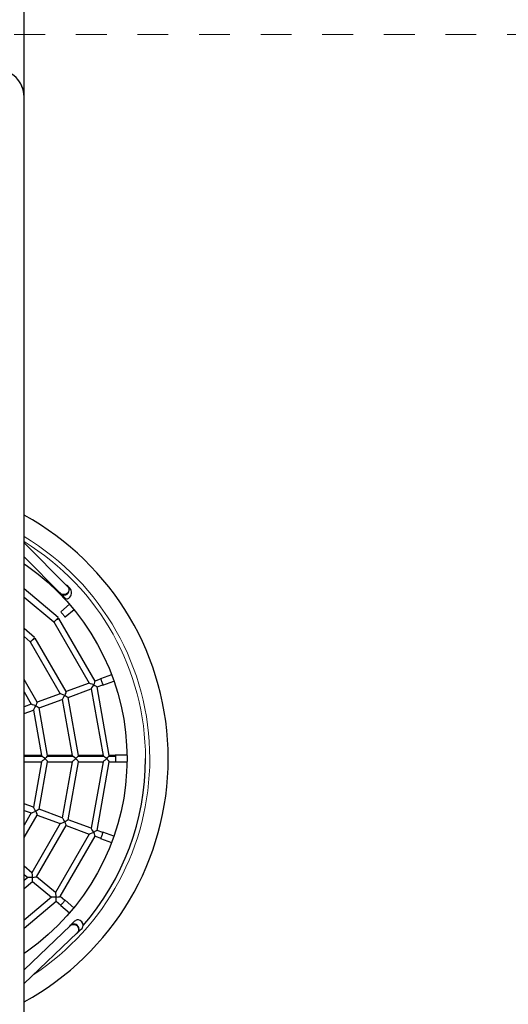
# Model space of a CAD drawing. Units: centimetres. Extents: x 3890 to 7990, y -1070 to 1880.
# Drawn here: x 6495 to 6575, y 1521 to 1681 of the extents above; entities that cross this region are included whole.
import ezdxf

# ---------------------------------------------------------------- set-up
doc = ezdxf.new("R2010")
doc.units = ezdxf.units.CM
doc.header["$MEASUREMENT"] = 0
doc.linetypes.add('ACAD_ISO03W100', pattern=[10, 5, -5])
doc.layers.add('InterSystem-description', color=7, linetype='Continuous')

msp = doc.modelspace()

# ---------------------------------------------------------------- linework, layer by layer
at = {"linetype": 'Continuous'}
for p, q in [((6496.2143, 1668.0735), (6496.2143, 1693.3619)), ((6496.2143, 1480.7848), (6496.2143, 1668.0735)), ((6503.2652, 1588.6222), (6496.2143, 1595.7062)), ((6496.2143, 1593.4381), (6502.1341, 1587.4905)), ((6501.7462, 1583.5604), (6496.2143, 1588.2022)), ((6503.6398, 1588.3167), (6503.3021, 1588.656)), ((6496.2143, 1586.8968), (6501.0358, 1582.8511)), ((6502.0972, 1587.4567), (6502.7549, 1586.7959)), ((6503.6029, 1585.7225), (6502.1495, 1584.503)), ((6502.8566, 1583.6604), (6504.3094, 1584.8794)), ((6507.7258, 1573.2637), (6501.8577, 1583.4276)), ((6497.9159, 1580.3465), (6496.2143, 1581.7743)), ((6501.0358, 1582.8511), (6506.7716, 1572.9164)), ((6496.2143, 1580.4689), (6497.2055, 1579.6372)), ((6503.0273, 1571.5536), (6498.0274, 1580.2136)), ((6497.2055, 1579.6372), (6502.0731, 1571.2063)), ((6510.4228, 1574.2985), (6508.6368, 1573.6484)), ((6498.3289, 1569.8435), (6496.2143, 1573.5059)), ((6506.7716, 1572.9164), (6503.0273, 1571.5536)), ((6507.5028, 1572.651), (6507.502, 1572.6505)), ((6508.6539, 1573.6015), (6507.7258, 1573.2637)), ((6508.0676, 1572.3239), (6508.9959, 1572.6618)), ((6510.0326, 1561.1803), (6508.0676, 1572.3239)), ((6509.013, 1572.6148), (6510.7946, 1573.2632)), ((6496.2143, 1571.5059), (6497.3747, 1569.4962)), ((6502.0731, 1571.2063), (6498.3289, 1569.8435)), ((6502.8043, 1570.9409), (6502.8036, 1570.9404)), ((6503.3692, 1570.6138), (6507.1135, 1571.9766)), ((6505.0326, 1561.1803), (6503.3692, 1570.6138)), ((6507.1135, 1571.9766), (6509.0174, 1561.1789)), ((6497.3747, 1569.4962), (6496.2143, 1569.0738)), ((6498.1059, 1569.2308), (6498.1051, 1569.2303)), ((6498.6707, 1568.9037), (6502.415, 1570.2665)), ((6500.0326, 1561.1803), (6498.6707, 1568.9037)), ((6502.415, 1570.2665), (6504.0174, 1561.1789)), ((6496.2143, 1568.0097), (6497.7165, 1568.5564)), ((6497.7165, 1568.5564), (6499.0174, 1561.1789)), ((6499.0186, 1561.1803), (6496.2143, 1561.1803)), ((6504.1915, 1561.0335), (6499.91, 1561.0335)), ((6504.0186, 1561.1803), (6500.0326, 1561.1803)), ((6509.1915, 1561.0335), (6504.91, 1561.0335)), ((6509.0186, 1561.1803), (6505.0326, 1561.1803)), ((6511.0203, 1561.0335), (6509.91, 1561.0335)), ((6511.0203, 1561.1803), (6510.0326, 1561.1803)), ((6512.9173, 1561.2297), (6511.0072, 1561.2297)), ((6511.0203, 1561.2256), (6511.0203, 1560.1303)), ((6496.2143, 1560.1797), (6499.0171, 1560.1797)), ((6499.0171, 1560.1797), (6497.7163, 1552.8031)), ((6498.6705, 1552.4558), (6500.0325, 1560.1797)), ((6499.6135, 1560.6803), (6499.6127, 1560.6801)), ((6500.0325, 1560.1797), (6504.0171, 1560.1797)), ((6504.0171, 1560.1797), (6502.4148, 1551.093)), ((6503.369, 1550.7457), (6505.0325, 1560.1797)), ((6504.6135, 1560.6803), (6504.6127, 1560.6801)), ((6505.0325, 1560.1797), (6509.017, 1560.1797)), ((6509.017, 1560.1797), (6507.1133, 1549.3829)), ((6508.0675, 1549.0356), (6510.0325, 1560.1797)), ((6509.6135, 1560.6803), (6509.6127, 1560.6801)), ((6510.0325, 1560.1797), (6511.0228, 1560.1797)), ((6511.0072, 1560.1297), (6512.9173, 1560.1297)), ((6497.7163, 1552.8031), (6496.2143, 1553.3497)), ((6496.2143, 1552.2856), (6497.3742, 1551.8634)), ((6497.3742, 1551.8634), (6496.2143, 1549.8546)), ((6496.2143, 1547.8546), (6498.3283, 1551.5161)), ((6498.1059, 1552.1297), (6498.105, 1552.1299)), ((6498.3283, 1551.5161), (6502.0726, 1550.1533)), ((6502.4148, 1551.093), (6498.6705, 1552.4558)), ((6502.0726, 1550.1533), (6497.4591, 1542.1626)), ((6498.237, 1541.5098), (6503.0268, 1549.806)), ((6502.8043, 1550.4196), (6502.8035, 1550.4198)), ((6503.0268, 1549.806), (6506.7711, 1548.4432)), ((6507.1133, 1549.3829), (6503.369, 1550.7457)), ((6506.7711, 1548.4432), (6501.2894, 1538.9486)), ((6502.0672, 1538.2959), (6507.7253, 1548.0959)), ((6507.5028, 1548.7095), (6507.5019, 1548.7097)), ((6507.7253, 1548.0959), (6508.6535, 1547.7581)), ((6508.9955, 1548.6978), (6508.0675, 1549.0356)), ((6510.7943, 1548.0963), (6509.0126, 1548.7448)), ((6508.6364, 1547.7111), (6510.4223, 1547.0611)), ((6497.4591, 1542.1626), (6496.2143, 1543.2071)), ((6496.2143, 1541.9017), (6496.8162, 1541.3966)), ((6496.8162, 1541.3966), (6496.2143, 1540.8916)), ((6496.2143, 1539.5862), (6497.5941, 1540.7439)), ((6497.5941, 1541.3971), (6497.5949, 1541.3966)), ((6497.5941, 1540.7439), (6500.6464, 1538.1827)), ((6501.2894, 1538.9486), (6498.237, 1541.5098)), ((6500.6464, 1538.1827), (6496.2143, 1534.4637)), ((6496.2143, 1533.1583), (6501.4243, 1537.53)), ((6501.4243, 1538.1831), (6501.4251, 1538.1827)), ((6501.4243, 1537.53), (6502.181, 1536.895)), ((6502.8238, 1537.6611), (6502.0672, 1538.2959)), ((6504.3088, 1536.4803), (6502.8559, 1537.6994)), ((6502.1489, 1536.8567), (6503.6022, 1535.6373)), ((6504.3944, 1534.2803), (6503.7021, 1533.6206)), ((6503.7366, 1533.5844), (6496.2143, 1526.4155)), ((6496.2143, 1524.2052), (6504.8405, 1532.4261)), ((6504.875, 1532.3899), (6505.4978, 1532.9835))]:
    msp.add_line(p, q, dxfattribs=at)
at = {"color": 1, "linetype": 'Continuous', "lineweight": 18}
msp.add_line((6499.1915, 1561.0335), (6496.2143, 1561.0335), dxfattribs=at)
at = {"linetype": 'Continuous', "flags": 128}
for points in [[(6496.2143, 1668.0735), (6496.2099, 1668.27), (6496.1741, 1668.6613), (6496.1029, 1669.048), (6495.9968, 1669.4268), (6495.8566, 1669.7947), (6495.6836, 1670.1488), (6495.479, 1670.4861)], [(6496.2143, 1592.292), (6496.7767, 1591.9162), (6498.4932, 1590.6244), (6500.1346, 1589.2383), (6501.6957, 1587.7624), (6503.1716, 1586.2013), (6504.5577, 1584.5599), (6505.8495, 1582.8434), (6507.0431, 1581.0571), (6508.1346, 1579.2067), (6509.1206, 1577.298), (6509.9981, 1575.337), (6510.7643, 1573.3299), (6511.4167, 1571.2831), (6511.9533, 1569.2028), (6512.3724, 1567.0957), (6512.6727, 1564.9685), (6512.8533, 1562.8278), (6512.9135, 1560.6803)], [(6503.2524, 1588.6347), (6503.3517, 1588.5172), (6503.4555, 1588.282), (6503.4726, 1588.0157), (6503.3969, 1587.7522), (6503.2385, 1587.5269), (6503.0207, 1587.3669), (6502.7717, 1587.2866), (6502.5188, 1587.2901), (6502.2859, 1587.3746), (6502.1391, 1587.4965)], [(6501.4251, 1583.1778), (6501.5156, 1583.2856), (6501.5987, 1583.3847), (6501.6678, 1583.467), (6501.7172, 1583.5259), (6501.7429, 1583.5566), (6501.7462, 1583.5604)], [(6501.4251, 1583.1778), (6501.547, 1583.2482), (6501.659, 1583.3129), (6501.752, 1583.3666), (6501.8186, 1583.405), (6501.8533, 1583.425), (6501.8577, 1583.4276)], [(6502.1495, 1584.503), (6502.1509, 1584.5014), (6502.1709, 1584.4776), (6502.2135, 1584.4268), (6502.2758, 1584.3525), (6502.3536, 1584.2597), (6502.4417, 1584.1549), (6502.5339, 1584.045), (6502.624, 1583.9376), (6502.7058, 1583.84), (6502.7739, 1583.7589), (6502.8235, 1583.6998), (6502.8512, 1583.6668), (6502.8566, 1583.6604)], [(6501.0358, 1582.8511), (6501.0417, 1582.8561), (6501.0592, 1582.8708), (6501.0879, 1582.8949), (6501.1268, 1582.9276), (6501.1748, 1582.9678), (6501.2304, 1583.0145), (6501.2919, 1583.0661), (6501.3575, 1583.1211), (6501.425, 1583.1778)], [(6497.5949, 1579.9639), (6497.6853, 1580.0717), (6497.7685, 1580.1708), (6497.8375, 1580.2531), (6497.8869, 1580.3119), (6497.9127, 1580.3426), (6497.9159, 1580.3465)], [(6497.5949, 1579.9639), (6497.7168, 1580.0343), (6497.8288, 1580.0989), (6497.9218, 1580.1526), (6497.9884, 1580.1911), (6498.023, 1580.2111), (6498.0274, 1580.2136)], [(6497.2055, 1579.6372), (6497.2115, 1579.6422), (6497.229, 1579.6569), (6497.2577, 1579.681), (6497.2966, 1579.7136), (6497.3446, 1579.7539), (6497.4002, 1579.8005), (6497.4617, 1579.8521), (6497.5272, 1579.9071), (6497.5948, 1579.9638)], [(6508.6368, 1573.6484), (6508.6375, 1573.6465), (6508.6481, 1573.6173), (6508.6708, 1573.555), (6508.704, 1573.4638), (6508.7454, 1573.3501), (6508.7922, 1573.2214), (6508.8413, 1573.0866), (6508.8892, 1572.9549), (6508.9328, 1572.8352), (6508.969, 1572.7357), (6508.9954, 1572.6632), (6509.0101, 1572.6226), (6509.013, 1572.6148)], [(6507.502, 1572.6505), (6507.2331, 1572.7484), (6506.9855, 1572.8385), (6506.8897, 1572.8734), (6506.8229, 1572.8977), (6506.7844, 1572.9117), (6506.7716, 1572.9164)], [(6507.1135, 1571.9766), (6507.1203, 1571.9884), (6507.1408, 1572.0239), (6507.1764, 1572.0856), (6507.2274, 1572.1739), (6507.3592, 1572.4023), (6507.5024, 1572.6503)], [(6507.5024, 1572.6503), (6507.7105, 1572.5301), (6507.9021, 1572.4195), (6507.9762, 1572.3767), (6508.028, 1572.3468), (6508.0577, 1572.3296), (6508.0676, 1572.3239)], [(6507.7258, 1573.2637), (6507.7219, 1573.2529), (6507.7101, 1573.2207), (6507.6897, 1573.1646), (6507.6605, 1573.0842), (6507.5849, 1572.8766), (6507.5028, 1572.651)], [(6502.8036, 1570.9404), (6502.5346, 1571.0383), (6502.287, 1571.1284), (6502.1913, 1571.1633), (6502.1244, 1571.1876), (6502.086, 1571.2016), (6502.0731, 1571.2063)], [(6502.415, 1570.2665), (6502.4218, 1570.2783), (6502.4423, 1570.3138), (6502.4779, 1570.3754), (6502.5289, 1570.4638), (6502.6608, 1570.6922), (6502.8039, 1570.9402)], [(6502.8039, 1570.9402), (6503.012, 1570.82), (6503.2036, 1570.7094), (6503.2777, 1570.6666), (6503.3295, 1570.6367), (6503.3593, 1570.6195), (6503.3692, 1570.6138)], [(6503.0273, 1571.5536), (6503.0234, 1571.5428), (6503.0117, 1571.5106), (6502.9912, 1571.4545), (6502.962, 1571.3741), (6502.8864, 1571.1665), (6502.8043, 1570.9409)], [(6498.1051, 1569.2303), (6497.8362, 1569.3282), (6497.5886, 1569.4183), (6497.4928, 1569.4532), (6497.426, 1569.4775), (6497.3875, 1569.4915), (6497.3747, 1569.4962)], [(6497.7165, 1568.5564), (6497.7234, 1568.5682), (6497.7438, 1568.6037), (6497.7795, 1568.6653), (6497.8304, 1568.7537), (6497.9623, 1568.9821), (6498.1055, 1569.2301)], [(6498.1055, 1569.2301), (6498.3135, 1569.1099), (6498.5052, 1568.9993), (6498.5793, 1568.9565), (6498.631, 1568.9266), (6498.6608, 1568.9094), (6498.6707, 1568.9037)], [(6498.3289, 1569.8435), (6498.3249, 1569.8327), (6498.3132, 1569.8005), (6498.2928, 1569.7444), (6498.2636, 1569.664), (6498.188, 1569.4564), (6498.1059, 1569.2308)], [(6499.1915, 1561.0335), (6499.0871, 1561.1213), (6499.035, 1561.1651), (6499.0173, 1561.1801), (6499.0185, 1561.1791)], [(6499.6127, 1560.6801), (6499.3847, 1560.8714), (6499.1915, 1561.0335)], [(6499.91, 1561.0335), (6499.774, 1560.8715), (6499.6135, 1560.6803)], [(6500.0326, 1561.1803), (6500.0164, 1561.1608), (6499.9722, 1561.1079), (6499.91, 1561.0335)], [(6504.1915, 1561.0335), (6504.0871, 1561.1213), (6504.035, 1561.1651), (6504.0173, 1561.1801), (6504.0185, 1561.1791)], [(6504.6127, 1560.6801), (6504.3847, 1560.8714), (6504.1915, 1561.0335)], [(6504.91, 1561.0335), (6504.774, 1560.8715), (6504.6135, 1560.6803)], [(6505.0326, 1561.1803), (6505.0164, 1561.1608), (6504.9722, 1561.1079), (6504.91, 1561.0335)], [(6509.1915, 1561.0335), (6509.0871, 1561.1213), (6509.035, 1561.1651), (6509.0173, 1561.1801), (6509.0186, 1561.1791)], [(6509.6127, 1560.6801), (6509.3847, 1560.8714), (6509.1915, 1561.0335)], [(6509.91, 1561.0335), (6509.774, 1560.8715), (6509.6135, 1560.6803)], [(6510.0326, 1561.1803), (6510.0164, 1561.1608), (6509.9722, 1561.1079), (6509.91, 1561.0335)], [(6512.9135, 1560.6803), (6512.8533, 1558.5328), (6512.6727, 1556.392), (6512.3724, 1554.2648), (6511.9533, 1552.1577), (6511.4167, 1550.0775), (6510.7643, 1548.0306), (6509.9981, 1546.0235), (6509.1206, 1544.0625), (6508.1346, 1542.1538), (6507.0431, 1540.3034), (6505.8495, 1538.5171), (6504.5577, 1536.8006), (6503.1716, 1535.1592), (6501.6957, 1533.5981), (6500.1346, 1532.1222), (6498.4932, 1530.7361), (6496.7767, 1529.4443), (6496.2143, 1529.0685)], [(6499.0171, 1560.1797), (6499.0214, 1560.1834), (6499.044, 1560.2023), (6499.0852, 1560.2369), (6499.1438, 1560.2861), (6499.2177, 1560.3481), (6499.3046, 1560.421), (6499.4016, 1560.5024), (6499.5055, 1560.5896), (6499.6129, 1560.6797)], [(6499.6129, 1560.6797), (6499.6858, 1560.5929), (6499.7564, 1560.5087), (6499.8227, 1560.4297), (6499.8826, 1560.3583), (6499.9343, 1560.2967), (6499.9763, 1560.2467), (6500.0072, 1560.2099), (6500.0261, 1560.1873), (6500.0325, 1560.1797)], [(6504.0171, 1560.1797), (6504.0214, 1560.1834), (6504.044, 1560.2023), (6504.0852, 1560.2369), (6504.1438, 1560.2861), (6504.2177, 1560.3481), (6504.3046, 1560.421), (6504.4016, 1560.5024), (6504.5055, 1560.5896), (6504.6129, 1560.6797)], [(6504.6129, 1560.6797), (6504.6858, 1560.5929), (6504.7564, 1560.5087), (6504.8227, 1560.4297), (6504.8826, 1560.3583), (6504.9343, 1560.2967), (6504.9763, 1560.2467), (6505.0072, 1560.2099), (6505.0261, 1560.1873), (6505.0325, 1560.1797)], [(6509.017, 1560.1797), (6509.0214, 1560.1834), (6509.044, 1560.2023), (6509.0852, 1560.2369), (6509.1438, 1560.2861), (6509.2177, 1560.3481), (6509.3046, 1560.421), (6509.4016, 1560.5024), (6509.5055, 1560.5896), (6509.6129, 1560.6797)], [(6509.6129, 1560.6797), (6509.6858, 1560.5929), (6509.7564, 1560.5087), (6509.8227, 1560.4297), (6509.8826, 1560.3583), (6509.9343, 1560.2967), (6509.9763, 1560.2467), (6510.0072, 1560.2099), (6510.0261, 1560.1873), (6510.0325, 1560.1797)], [(6497.3742, 1551.8634), (6497.387, 1551.8681), (6497.4255, 1551.8821), (6497.4924, 1551.9064), (6497.5882, 1551.9414), (6497.836, 1552.0315), (6498.1051, 1552.1295)], [(6498.105, 1552.1299), (6497.9619, 1552.3777), (6497.8302, 1552.6059), (6497.7792, 1552.6942), (6497.7436, 1552.7558), (6497.7232, 1552.7913), (6497.7163, 1552.8031)], [(6498.1051, 1552.1295), (6498.1873, 1551.9037), (6498.263, 1551.6958), (6498.2922, 1551.6153), (6498.3127, 1551.5592), (6498.3244, 1551.5269), (6498.3283, 1551.5161)], [(6498.6705, 1552.4558), (6498.6606, 1552.4501), (6498.6309, 1552.4329), (6498.5792, 1552.4031), (6498.5052, 1552.3603), (6498.3138, 1552.2498), (6498.1059, 1552.1297)], [(6502.0726, 1550.1533), (6502.0854, 1550.158), (6502.1239, 1550.172), (6502.1909, 1550.1963), (6502.2867, 1550.2313), (6502.5345, 1550.3214), (6502.8036, 1550.4194)], [(6502.8035, 1550.4198), (6502.6604, 1550.6676), (6502.5286, 1550.8958), (6502.4777, 1550.9841), (6502.4421, 1551.0457), (6502.4216, 1551.0812), (6502.4148, 1551.093)], [(6502.8036, 1550.4194), (6502.8857, 1550.1936), (6502.9614, 1549.9857), (6502.9907, 1549.9052), (6503.0111, 1549.8491), (6503.0229, 1549.8168), (6503.0268, 1549.806)], [(6503.369, 1550.7457), (6503.3591, 1550.74), (6503.3294, 1550.7228), (6503.2777, 1550.693), (6503.2036, 1550.6502), (6503.0122, 1550.5397), (6502.8043, 1550.4196)], [(6506.7711, 1548.4432), (6506.7839, 1548.4479), (6506.8224, 1548.4619), (6506.8893, 1548.4862), (6506.9852, 1548.5212), (6507.233, 1548.6113), (6507.502, 1548.7093)], [(6507.5019, 1548.7097), (6507.3588, 1548.9575), (6507.2271, 1549.1857), (6507.1762, 1549.274), (6507.1406, 1549.3356), (6507.1201, 1549.3711), (6507.1133, 1549.3829)], [(6507.502, 1548.7093), (6507.5842, 1548.4835), (6507.6599, 1548.2756), (6507.6891, 1548.1951), (6507.7096, 1548.139), (6507.7213, 1548.1067), (6507.7253, 1548.0959)], [(6508.0675, 1549.0356), (6508.0576, 1549.0299), (6508.0278, 1549.0127), (6507.9761, 1548.9829), (6507.9021, 1548.9401), (6507.7107, 1548.8296), (6507.5028, 1548.7095)], [(6509.0126, 1548.7448), (6509.0119, 1548.7428), (6509.0013, 1548.7136), (6508.9786, 1548.6513), (6508.9455, 1548.5601), (6508.904, 1548.4464), (6508.8572, 1548.3177), (6508.8081, 1548.1829), (6508.7602, 1548.0512), (6508.7166, 1547.9315), (6508.6804, 1547.832), (6508.654, 1547.7595), (6508.6393, 1547.7189), (6508.6364, 1547.7111)], [(6497.4591, 1542.1626), (6497.4615, 1542.1491), (6497.4686, 1542.1088), (6497.4809, 1542.0388), (6497.4987, 1541.9384), (6497.5444, 1541.6789), (6497.5941, 1541.3971)], [(6497.5941, 1541.3966), (6497.3077, 1541.3966), (6497.044, 1541.3966), (6496.942, 1541.3967), (6496.8708, 1541.3966), (6496.8298, 1541.3966), (6496.8162, 1541.3966)], [(6497.5941, 1540.7439), (6497.5941, 1540.7554), (6497.5941, 1540.7897), (6497.5941, 1540.8495), (6497.5941, 1540.9351), (6497.5941, 1541.1564), (6497.5941, 1541.3966)], [(6497.5949, 1541.3966), (6497.8313, 1541.4383), (6498.049, 1541.4767), (6498.1332, 1541.4915), (6498.1919, 1541.5019), (6498.2258, 1541.5078), (6498.237, 1541.5098)], [(6501.2894, 1538.9486), (6501.2917, 1538.9352), (6501.2988, 1538.8949), (6501.3111, 1538.8248), (6501.3289, 1538.7244), (6501.3746, 1538.4649), (6501.4243, 1538.1831)], [(6501.4243, 1538.1827), (6501.138, 1538.1827), (6500.8743, 1538.1827), (6500.7722, 1538.1827), (6500.7011, 1538.1827), (6500.6601, 1538.1827), (6500.6464, 1538.1827)], [(6501.4243, 1537.53), (6501.4243, 1537.5414), (6501.4243, 1537.5758), (6501.4243, 1537.6355), (6501.4243, 1537.7212), (6501.4243, 1537.9424), (6501.4243, 1538.1827)], [(6501.4251, 1538.1827), (6501.6615, 1538.2244), (6501.8792, 1538.2628), (6501.9634, 1538.2776), (6502.0221, 1538.288), (6502.056, 1538.2939), (6502.0672, 1538.2959)], [(6502.8559, 1537.6994), (6502.8546, 1537.6978), (6502.8346, 1537.674), (6502.792, 1537.6232), (6502.7297, 1537.5489), (6502.6518, 1537.4561), (6502.5638, 1537.3512), (6502.4716, 1537.2413), (6502.3815, 1537.134), (6502.2996, 1537.0364), (6502.2316, 1536.9553), (6502.182, 1536.8962), (6502.1542, 1536.8631), (6502.1489, 1536.8567)], [(6504.6829, 1532.2544), (6504.7488, 1532.2917), (6504.8841, 1532.3988), (6504.9934, 1532.5324), (6505.0719, 1532.6866), (6505.1162, 1532.8548), (6505.1243, 1533.0296), (6505.0959, 1533.2033), (6505.0321, 1533.3683), (6504.9359, 1533.5175), (6504.8114, 1533.6443), (6504.6641, 1533.7431), (6504.5003, 1533.8098), (6504.3273, 1533.8412), (6504.1526, 1533.8361), (6503.9838, 1533.7947), (6503.8283, 1533.7188), (6503.693, 1533.6117), (6503.5837, 1533.4781), (6503.5563, 1533.4329)], [(6503.7434, 1533.5781), (6503.794, 1533.6335), (6504.0198, 1533.7502), (6504.2816, 1533.7828), (6504.5473, 1533.7228), (6504.7813, 1533.5768), (6504.9541, 1533.3662), (6505.0485, 1533.1194), (6505.0591, 1532.8646), (6504.9875, 1532.6257), (6504.8405, 1532.4261)]]:
    msp.add_lwpolyline(points, dxfattribs=at)
at = {"linetype": 'Continuous'}
for centre, radius, start, end in [((6491.8028, 1668.0415), 4.4116, 0.415957, 90.434929), ((6474.6135, 1560.6803), 45, 0, 61.313446), ((6502.6978, 1588.0656), 0.8405, 287.997993, 61.982012), ((6502.8704, 1587.5887), 1.0522, 305.795305, 43.454448), ((6502.6771, 1588.0344), 0.8178, 208.523321, 290.050959), ((6503.3258, 1587.3643), 0.8056, 224.873363, 242.430496), ((6503.1446, 1587.161), 0.5456, 249.435753, 308.71283), ((6474.6135, 1560.6803), 45, 298.686554, 0), ((6474.6135, 1560.6803), 41.3, 318.979332, 0), ((6504.9544, 1533.6896), 0.814, 85.665682, 133.467897), ((6504.8975, 1533.6316), 0.8777, 356.221784, 82.244151)]:
    msp.add_arc(centre, radius, start, end, dxfattribs=at)
at = {"color": 1, "linetype": 'Continuous', "lineweight": 18}
for radius, start, end in [(42, 0, 59.049014), (41.3, 0, 58.464844), (42, 303.310207, 0)]:
    msp.add_arc((6474.6135, 1560.6803), radius, start, end, dxfattribs=at)
at = {"linetype": 'Continuous'}
msp.add_ellipse((6504.9113, 1533.5988), major_axis=(-0.6337, -0.6039), ratio=0.97099779, start_param=1.57079633, end_param=2.33652464, dxfattribs=at)
at = {"layer": 'InterSystem-description', "color": 1, "linetype": 'ACAD_ISO03W100', "lineweight": 18, "flags": 128}
msp.add_lwpolyline([(6099.6135, 1443.1802), (6099.6135, 1678.1802), (6849.6135, 1678.1802), (6849.6135, 1443.1802)], close=True, dxfattribs=at)

doc.saveas('drawing.dxf')
